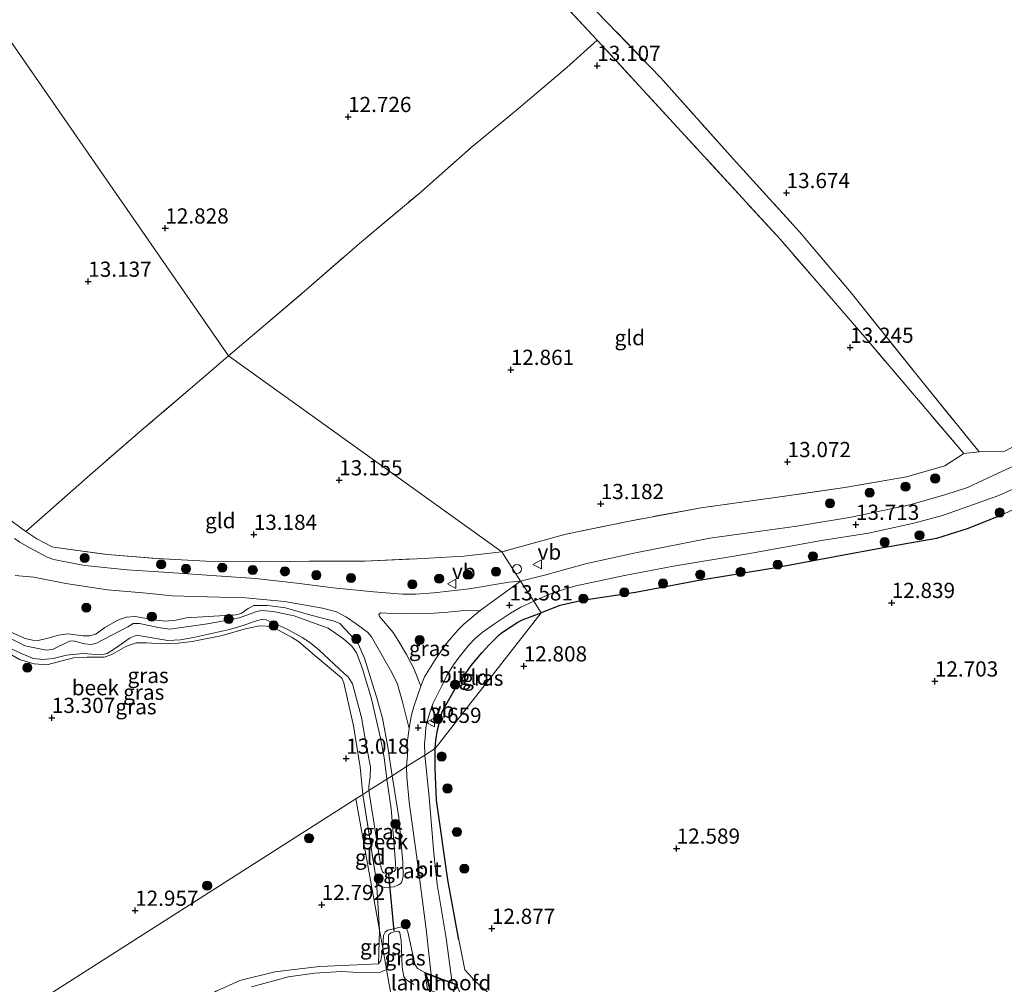
# Model space of a CAD drawing. Units: metres. Extents: x 199990 to 207367, y 393748 to 400003.
# Drawn here: x 200273 to 200435, y 396545 to 396703 of the extents above; entities that cross this region are included whole.
import ezdxf
from ezdxf.enums import TextEntityAlignment as Align

# ---------------------------------------------------------------- set-up
doc = ezdxf.new("R2010")
doc.units = ezdxf.units.M
doc.linetypes.add('IE-TERREINAFSCHEIDING', pattern=[10, 8, -2])
doc.layers.get('0').update_dxf_attribs({"lineweight": 25})
for name, color, linetype, lineweight in [('B-ME-GR-BOMENSTRUIKEN-GV-B6', 93, 'Continuous', 18), ('B-ME-GR-BOOM-S-B1', 93, 'Continuous', 18), ('B-ME-GW-KRUINLIJN-L-B1', 93, 'Continuous', 18), ('B-ME-IE-GRASLAND-GV-B6', 93, 'Continuous', 18), ('B-ME-IE-GRONDWERKLIJN-GROND_INGERICHT-GV-B6', 253, 'Continuous', 18), ('B-ME-IE-HULPGEOMETRIE-L-B1', 53, 'Continuous', 18), ('B-ME-IE-INRICHTINGSELEMENT-S-B1', 253, 'Continuous', 18), ('B-ME-IE-TERREINAFSCHEIDING-DOORGANG-L-B1', 8, 'IE-TERREINAFSCHEIDING-KUNSTMATIG-OPEN', 18), ('B-ME-IE-TERREINAFSCHEIDING-RASTERHEKWERK-L-B1', 8, 'IE-TERREINAFSCHEIDING', 18), ('B-ME-IE-TERREINAFSCHEIDING-RASTERHEKWERK-L-B2', 8, 'IE-TERREINAFSCHEIDING', 18), ('B-ME-KW-BRUG-GV-B7', 173, 'Continuous', 18), ('B-ME-KW-LANDHOOFD-GV-B6', 173, 'Continuous', 18), ('B-ME-OG-WATER-GV-B6', 153, 'Continuous', 18), ('B-ME-VH-VERH_SOORT-BITUMEN-GV-B6', 8, 'IE-TERREINAFSCHEIDING-NATUURLIJK-HOUTWAL', 18), ('B-ME-VH-VERH_SOORT-BITUMEN-GV-B7', 8, 'Continuous', 18), ('B-ME-VH-VERH_SOORT-HALF_VERHARDING-GV-B6', 8, 'IE-TERREINAFSCHEIDING-NATUURLIJK-HOUTWAL', 18), ('B-ME-VW-MEUBILAIR_WEGMEUBILAIR-VERKEERSBORD-S-B1', 8, 'Continuous', 18)]:
    doc.layers.add(name, color=color, linetype=linetype, lineweight=lineweight)
for name, color, linetype in [('B-ME-GW-HOOGTEPUNT-S-B1', 10, 'Continuous'), ('B-ME-IE-TERREINAFSCHEIDING-HAAG-L-B1', 10, 'Continuous'), ('B-ME-KW-DUIKER-L-B1', 10, 'Continuous')]:
    doc.layers.add(name, color=color, linetype=linetype)
doc.styles.add('NLCS-ISO', font='NLCS-ISO.TTF')
doc.linetypes.add('IE-TERREINAFSCHEIDING-KUNSTMATIG-OPEN', pattern='A,7,-1.5,[67,NLCS.SHX,S=0.75,R=0,X=0,Y=0],-1.5', length=10)
doc.linetypes.add('IE-TERREINAFSCHEIDING-NATUURLIJK-HOUTWAL', pattern='A,7,-1.5,[67,NLCS.SHX,S=0.75,R=45,X=0,Y=0],-1.5,7,-1.5,[70,NLCS.SHX,S=0.75,R=0,X=0,Y=0],-1.5', length=20)

# ---------------------------------------------------------------- blocks, each defined once
blk = doc.blocks.new('hoogtepunt')
for p, q in [((-0.5, 0), (0.5, 0)), ((0, 0.5), (0, -0.5))]:
    blk.add_line(p, q)
blk = doc.blocks.new('dtb')
blk.add_circle((0, 0), 0.75)
blk = doc.blocks.new('boom')
h = blk.add_hatch(color=256)
edge = h.paths.add_edge_path()
edge.add_arc((0, 0), 0.75, 0, 360)
blk.add_circle((0, 0), 0.75)
blk = doc.blocks.new('verkeersbord')
for p, q in [((0, 0.75), (-0.75, -0.625)), ((0.75, -0.625), (0, 0.75)), ((-0.75, -0.625), (0.75, -0.625))]:
    blk.add_line(p, q)

msp = doc.modelspace()

# ---------------------------------------------------------------- linework, layer by layer
at = {"layer": 'B-ME-GR-BOMENSTRUIKEN-GV-B6'}
for points in [[(200430.727, 396632.183, 13.445), (200428.197, 396631.936, 13.292), (200411.987, 396650.987, 13.499), (200398.084, 396667.1, 13.579), (200381.758, 396684.89, 13.668), (200367.935, 396699.908, 13.458), (200359.879, 396708.587, 13.621)], [(200364.165, 396708.44, 14.028), (200378.385, 396693.688, 14.025), (200390.272, 396680.365, 13.85), (200401.211, 396668.402, 13.639), (200409.658, 396658.336, 13.611), (200421.325, 396643.794, 13.49), (200430.727, 396632.183, 13.445)]]:
    msp.add_polyline3d(points, dxfattribs=at)
at = {"layer": 'B-ME-GW-KRUINLIJN-L-B1'}
for points in [[(200334.265, 396578.954, 13.197), (200333.578, 396583.621, 13.182), (200332.66, 396588.4, 13.209), (200331.681, 396591.923, 13.279), (200331.045, 396593.983, 13.248), (200329.713, 396598.274, 13.226), (200328.662, 396600.639, 13.178), (200327.356, 396602.199, 13.174), (200325.647, 396603.965, 13.196), (200324.708, 396604.343, 13.27), (200320.878, 396605.327, 13.389), (200316.719, 396606.567, 13.459), (200313.756, 396606.967, 13.446), (200311.537, 396606.965, 13.376), (200310.611, 396606.452, 13.358), (200309.465, 396605.634, 13.279), (200308.563, 396605.402, 13.266), (200300.442, 396604.895, 13.147), (200298.723, 396604.54, 13.125), (200297.004, 396604.343, 13.09), (200295.553, 396604.537, 13.077), (200292.053, 396605.107, 13.086), (200290.541, 396604.996, 13.121), (200289.176, 396604.507, 13.13), (200287.043, 396603.347, 13.218), (200285.581, 396602.212, 13.235), (200284.544, 396601.943, 13.248), (200283.471, 396601.966, 13.218), (200280.996, 396602.269, 13.143), (200279.46, 396602.036, 13.152), (200277.692, 396601.596, 13.152), (200276.119, 396601.18, 13.147), (200275.18, 396601.24, 13.13), (200273.936, 396601.519, 13.125), (200270.875, 396602.858, 13.138)], [(200263.548, 396602.147, 13.225), (200264.922, 396602.221, 13.243), (200266.563, 396601.736, 13.243), (200269.007, 396600.365, 13.208), (200273.032, 396598.047, 13.094), (200275.451, 396597.344, 12.945), (200277.505, 396597.187, 12.936), (200279.838, 396597.797, 12.936), (200281.904, 396598.334, 12.954), (200284.14, 396598.457, 12.954), (200286.924, 396598.472, 12.914), (200288.175, 396598.886, 12.932), (200290.52, 396600.188, 13.019), (200292.221, 396600.798, 13.011), (200293.922, 396600.775, 13.011), (200296.426, 396600.655, 13.037), (200299.039, 396600.767, 13.006), (200301.397, 396601.024, 13.028), (200306.1, 396601.952, 12.989), (200310.183, 396603.098, 13.011), (200312.467, 396603.622, 13.033), (200313.622, 396603.55, 13.002), (200315.579, 396602.908, 12.949), (200317.745, 396601.757, 12.98)], [(200331.679, 396561.585, 13.133), (200332.206, 396560.876, 13.169), (200333.015, 396560.558, 13.197), (200334.591, 396560.712, 13.234), (200335.323, 396561.013, 13.247), (200335.796, 396561.365, 13.244), (200336.047, 396562.39, 13.24), (200336.005, 396564.748, 13.216), (200335.372, 396572.084, 13.213), (200334.265, 396578.954, 13.197)], [(200339.611, 396546.58, 13.555), (200338.634, 396547.159, 13.548), (200338.408, 396547.244, 13.55), (200337.989, 396547.976, 13.5), (200336.832, 396553.306, 13.472), (200336.553, 396553.928, 13.463), (200336.249, 396554.131, 13.477), (200335.798, 396554.1, 13.382), (200333.541, 396553.541, 13.045), (200333.113, 396553.222, 12.961), (200332.849, 396552.709, 12.905), (200332.704, 396550.575, 12.873)], [(200332.704, 396550.575, 12.873), (200332.564, 396549.574, 12.809), (200332.381, 396548.587, 12.826), (200332.006, 396548.048, 12.846), (200328.507, 396547.868, 12.789), (200322.308, 396547.569, 12.809), (200314.97, 396546.695, 12.887), (200309.207, 396545.27, 12.938), (200305.35, 396543.54, 12.962), (200300.868, 396540.662, 12.997), (200295.606, 396536.632, 12.966), (200290.18, 396531.708, 13.012), (200286.442, 396527.752, 12.973), (200283.988, 396524.78, 13.036), (200280.396, 396520.132, 13.11), (200278.731, 396517.804, 13.198), (200278.27, 396517.201, 13.213)]]:
    msp.add_polyline3d(points, dxfattribs=at)
at = {"layer": 'B-ME-IE-GRASLAND-GV-B6'}
for points in [[(200441.978, 396632.443, 13.824), (200433.945, 396628.762, 13.722), (200428.798, 396626.32, 13.738), (200425.266, 396625.187, 13.706), (200419.324, 396623.477, 13.713), (200409.673, 396621.473, 13.738), (200400.763, 396619.964, 13.719), (200386.485, 396618.009, 13.668), (200374.228, 396615.605, 13.69), (200366.229, 396613.823, 13.646), (200359.318, 396611.932, 13.624), (200355.369, 396610.961, 13.603), (200352.266, 396615.751, 13.311), (200362.796, 396618.658, 13.314), (200373.248, 396620.815, 13.245), (200385.01, 396623.024, 13.267), (200396.834, 396624.638, 13.28), (200408.657, 396626.365, 13.283), (200418.799, 396628.09, 13.258), (200425.102, 396629.906, 13.301), (200428.197, 396631.936, 13.292), (200430.727, 396632.183, 13.445), (200434.942, 396632.295, 13.474)], [(200445.897, 396627.33, 13.494), (200434.471, 396621.857, 13.388), (200428.885, 396619.585, 13.407), (200423.728, 396617.944, 13.352), (200415.298, 396616.495, 13.289), (200406.982, 396614.931, 13.33), (200397.331, 396613.126, 13.257), (200384.398, 396611.01, 13.372), (200374.234, 396609.055, 13.356), (200365.512, 396607.755, 13.34), (200361.805, 396606.929, 13.343), (200358.745, 396605.752, 13.362), (200357.525, 396607.636, 13.53), (200360.678, 396609.033, 13.604), (200364.439, 396610.167, 13.617), (200372.421, 396611.861, 13.684), (200380.465, 396613.404, 13.709), (200392.695, 396615.446, 13.668), (200404.837, 396617.62, 13.731), (200412.519, 396618.845, 13.677), (200419.98, 396620.459, 13.674), (200424.686, 396621.726, 13.716), (200433.974, 396625.019, 13.738), (200440.719, 396628.107, 13.741)], [(200270.599, 396621.605, 13.524), (200274.049, 396619.107, 13.394), (200275.86, 396617.887, 13.515), (200278.4, 396616.596, 13.563), (200279.004, 396616.475, 13.567), (200287.479, 396615.322, 13.546), (200295.638, 396614.64, 13.554), (200304.632, 396614.2, 13.45), (200314.012, 396614.124, 13.533), (200320.66, 396614.214, 13.502), (200329.713, 396614.234, 13.528), (200338.368, 396614.616, 13.34), (200346.055, 396615.033, 13.293), (200352.266, 396615.751, 13.311), (200355.369, 396610.961, 13.603), (200353.44, 396610.767, 13.586), (200346.91, 396609.687, 13.49), (200341.124, 396608.998, 13.424), (200338.096, 396608.776, 13.393), (200336.009, 396608.811, 13.384), (200331.199, 396609.197, 13.424), (200324.569, 396609.851, 13.481), (200318.599, 396610.627, 13.525), (200311.798, 396611.378, 13.485), (200305.413, 396611.825, 13.424), (200297.55, 396612.343, 13.437), (200290.726, 396612.813, 13.481), (200283.754, 396613.503, 13.534), (200282.533, 396613.746, 13.516), (200278.687, 396614.512, 13.529), (200277.588, 396614.889, 13.529), (200274.486, 396616.523, 13.507), (200273.093, 396617.339, 13.475), (200272.202, 396617.961, 13.459)], [(200272.331, 396611.879, 13.415), (200275.371, 396611.617, 13.428), (200280.624, 396610.54, 13.406), (200287.511, 396609.512, 13.424), (200293.292, 396609.048, 13.398), (200298.184, 396608.512, 13.38), (200303.868, 396608.348, 13.372), (200310.178, 396608.185, 13.393), (200316.56, 396607.602, 13.428), (200322.81, 396606.514, 13.45), (200325.094, 396605.903, 13.385), (200326.765, 396605.039, 13.359), (200328.328, 396603.947, 13.35), (200330.204, 396602.542, 13.354), (200330.866, 396601.786, 13.363), (200334.224, 396595.9, 13.363), (200335.127, 396594.002, 13.398)], [(200358.745, 396605.752, 13.362), (200355.8, 396604.639, 13.375), (200354.928, 396604.213, 13.377), (200352.395, 396602.574, 13.372), (200351.862, 396602.113, 13.368), (200350.177, 396600.462, 13.342), (200349.002, 396599.152, 13.333), (200347.234, 396597.077, 13.329), (200344.666, 396593.364, 13.342), (200342.838, 396590.197, 13.403), (200342.499, 396589.445, 13.412), (200341.725, 396586.51, 13.433), (200341.436, 396584.739, 13.433), (200341.309, 396583.447, 13.439), (200339.604, 396582.359, 13.561), (200339.584, 396584.243, 13.595), (200339.677, 396585.169, 13.595), (200339.793, 396586.82, 13.591), (200339.968, 396587.699, 13.57), (200340.517, 396589.538, 13.544), (200340.949, 396590.792, 13.553), (200342.422, 396593.757, 13.532), (200343.241, 396595.421, 13.515), (200344.352, 396597.179, 13.506), (200345.276, 396598.456, 13.519), (200346.809, 396600.343, 13.519), (200347.932, 396601.551, 13.519), (200349.033, 396602.489, 13.506), (200351.058, 396603.943, 13.511), (200353.715, 396605.667, 13.519), (200355.401, 396606.64, 13.511), (200357.525, 396607.636, 13.53), (200358.745, 396605.752, 13.362)], [(200334.265, 396578.954, 13.197), (200333.392, 396578.396, 12.377), (200332.947, 396581.932, 12.377), (200332.35, 396585.11, 12.377), (200330.864, 396591.588, 12.377), (200329.331, 396596.719, 12.377), (200328.395, 396599.144, 12.369), (200327.641, 396600.272, 12.369), (200326.269, 396601.46, 12.369), (200323.72, 396603.229, 12.369), (200321.014, 396604.21, 12.364), (200318.186, 396605.214, 12.364), (200314.703, 396605.939, 12.364), (200312.81, 396606.095, 12.364), (200311.791, 396605.888, 12.364), (200310.833, 396605.511, 12.364), (200309.135, 396604.903, 12.364), (200308.08, 396604.672, 12.364), (200303.931, 396603.952, 12.36), (200297.756, 396603.037, 12.36), (200295.791, 396603.303, 12.36), (200292.745, 396604.004, 12.36), (200291.701, 396603.991, 12.36), (200290.804, 396603.444, 12.36), (200285.553, 396600.673, 12.36), (200284.667, 396600.503, 12.36), (200283.782, 396600.647, 12.36), (200281.829, 396601.131, 12.36), (200281.246, 396601.059, 12.36), (200278.456, 396599.721, 12.36), (200277.485, 396599.599, 12.366), (200274.452, 396600.203, 12.38), (200273.966, 396600.299, 12.38), (200269.803, 396602.358, 12.38)], [(200335.127, 396594.002, 13.398), (200336.009, 396590.876, 13.486), (200337.06, 396586.735, 13.555), (200336.744, 396584.357, 13.529), (200336.77, 396582.415, 13.515), (200336.624, 396580.458, 13.581), (200334.265, 396578.954, 13.197), (200333.578, 396583.621, 13.182), (200332.66, 396588.4, 13.209), (200331.681, 396591.923, 13.279), (200331.045, 396593.983, 13.248), (200329.713, 396598.274, 13.226), (200328.662, 396600.639, 13.178), (200327.356, 396602.199, 13.174), (200325.647, 396603.965, 13.196), (200324.708, 396604.343, 13.27), (200320.878, 396605.327, 13.389), (200316.719, 396606.567, 13.459), (200313.756, 396606.967, 13.446), (200311.537, 396606.965, 13.376), (200310.611, 396606.452, 13.358), (200309.465, 396605.634, 13.279), (200308.563, 396605.402, 13.266), (200300.442, 396604.895, 13.147), (200298.723, 396604.54, 13.125), (200297.004, 396604.343, 13.09), (200295.553, 396604.537, 13.077), (200292.053, 396605.107, 13.086), (200290.541, 396604.996, 13.121), (200289.176, 396604.507, 13.13), (200287.043, 396603.347, 13.218), (200285.581, 396602.212, 13.235), (200284.544, 396601.943, 13.248), (200283.471, 396601.966, 13.218), (200280.996, 396602.269, 13.143), (200279.46, 396602.036, 13.152), (200277.692, 396601.596, 13.152), (200276.119, 396601.18, 13.147), (200275.18, 396601.24, 13.13), (200273.936, 396601.519, 13.125), (200270.875, 396602.858, 13.138)], [(200270.875, 396602.858, 13.138), (200273.936, 396601.519, 13.125), (200275.18, 396601.24, 13.13), (200276.119, 396601.18, 13.147), (200277.692, 396601.596, 13.152), (200279.46, 396602.036, 13.152), (200280.996, 396602.269, 13.143), (200283.471, 396601.966, 13.218), (200284.544, 396601.943, 13.248), (200285.581, 396602.212, 13.235), (200287.043, 396603.347, 13.218), (200289.176, 396604.507, 13.13), (200290.541, 396604.996, 13.121), (200292.053, 396605.107, 13.086), (200295.553, 396604.537, 13.077), (200297.004, 396604.343, 13.09), (200298.723, 396604.54, 13.125), (200300.442, 396604.895, 13.147), (200308.563, 396605.402, 13.266), (200309.465, 396605.634, 13.279), (200310.611, 396606.452, 13.358), (200311.537, 396606.965, 13.376), (200313.756, 396606.967, 13.446), (200316.719, 396606.567, 13.459), (200320.878, 396605.327, 13.389), (200324.708, 396604.343, 13.27), (200325.647, 396603.965, 13.196), (200327.356, 396602.199, 13.174), (200328.662, 396600.639, 13.178), (200329.713, 396598.274, 13.226), (200331.045, 396593.983, 13.248), (200331.681, 396591.923, 13.279), (200332.66, 396588.4, 13.209), (200333.578, 396583.621, 13.182), (200334.265, 396578.954, 13.197)], [(200338.956, 396593.67, 13.527), (200337.829, 396596.561, 13.467), (200336.643, 396598.891, 13.357), (200335.262, 396601.196, 13.357), (200334.407, 396602.477, 13.375), (200332.171, 396605.111, 13.427), (200332.049, 396605.453, 13.436), (200332.329, 396605.746, 13.445), (200333.367, 396605.698, 13.441), (200336.735, 396605.567, 13.375), (200341.165, 396605.668, 13.405), (200343.423, 396605.853, 13.432), (200345.62, 396606.05, 13.423), (200348.747, 396606.094, 13.568), (200346.062, 396603.877, 13.445), (200345.085, 396602.96, 13.432), (200343.303, 396600.869, 13.423), (200341.485, 396598.277, 13.458), (200339.569, 396595.197, 13.502), (200338.956, 396593.67, 13.527)], [(200269.938, 396600.66, 12.377), (200273.082, 396599.182, 12.377), (200275.291, 396598.238, 12.377), (200276.929, 396598.069, 12.377), (200278.567, 396598.216, 12.377), (200280.726, 396598.764, 12.377), (200283.467, 396599.07, 12.377), (200284.923, 396598.938, 12.377), (200286.707, 396598.866, 12.377), (200287.411, 396599.073, 12.377), (200288.805, 396599.899, 12.377), (200291.23, 396601.624, 12.377), (200292.322, 396602.038, 12.377), (200293.814, 396601.772, 12.377), (200297.418, 396601.181, 12.377), (200299.493, 396601.304, 12.377), (200301.616, 396601.67, 12.377), (200307.523, 396602.985, 12.377), (200309.403, 396603.557, 12.377), (200312.108, 396604.469, 12.377), (200312.945, 396604.712, 12.377), (200313.552, 396604.592, 12.377), (200316.999, 396603.054, 12.377), (200319.499, 396601.673, 12.377), (200320.677, 396600.934, 12.377), (200322.219, 396599.649, 12.377), (200326.396, 396595.758, 12.377), (200327.039, 396595.188, 12.377), (200327.756, 396594.036, 12.377), (200329.241, 396588.505, 12.377), (200330.058, 396583.737, 12.377), (200330.716, 396580.389, 12.377), (200330.669, 396578.727, 12.377), (200330.452, 396577.162, 12.377), (200330.445, 396576.516, 12.377)], [(200330.445, 396576.516, 12.377), (200329.445, 396575.878, 12.964), (200329.002, 396580.381, 13.028), (200327.89, 396587.174, 13.068), (200326.328, 396594.246, 13.081), (200325.975, 396595.012, 13.068), (200321.888, 396598.448, 13.015), (200318.88, 396600.994, 12.993), (200317.745, 396601.757, 12.98), (200315.579, 396602.908, 12.949), (200313.622, 396603.55, 13.002), (200312.467, 396603.622, 13.033), (200310.183, 396603.098, 13.011), (200306.1, 396601.952, 12.989), (200301.397, 396601.024, 13.028), (200299.039, 396600.767, 13.006), (200296.426, 396600.655, 13.037), (200293.922, 396600.775, 13.011), (200292.221, 396600.798, 13.011), (200290.52, 396600.188, 13.019), (200288.175, 396598.886, 12.932), (200286.924, 396598.472, 12.914), (200284.14, 396598.457, 12.954), (200281.904, 396598.334, 12.954), (200279.838, 396597.797, 12.936), (200277.505, 396597.187, 12.936), (200275.451, 396597.344, 12.945), (200273.032, 396598.047, 13.094)], [(200344.823, 396544.65, 13.591), (200344.683, 396544.711, 13.59), (200344.131, 396544.915, 13.671), (200343.122, 396552.227, 13.611), (200341.638, 396561.117, 13.683), (200341.107, 396566.169, 13.658), (200340.346, 396575.43, 13.599), (200339.604, 396582.359, 13.561), (200341.309, 396583.447, 13.439), (200341.325, 396580.083, 13.584), (200341.529, 396574.95, 13.577), (200343.411, 396561.856, 13.599), (200345.243, 396551.979, 13.593)], [(200340.67, 396546.199, 13.642), (200339.805, 396546.519, 13.558), (200339.611, 396546.58, 13.555), (200338.634, 396547.159, 13.548), (200338.408, 396547.244, 13.55), (200337.989, 396547.976, 13.5), (200336.832, 396553.306, 13.472), (200336.553, 396553.928, 13.463), (200336.249, 396554.131, 13.477), (200335.798, 396554.1, 13.382), (200333.541, 396553.541, 13.045), (200333.113, 396553.222, 12.961), (200332.849, 396552.709, 12.905), (200332.704, 396550.575, 12.873), (200332.165, 396553.569, 13.002), (200331.679, 396561.585, 13.133), (200332.206, 396560.876, 13.169), (200333.015, 396560.558, 13.197), (200334.591, 396560.712, 13.234), (200335.323, 396561.013, 13.247), (200335.796, 396561.365, 13.244), (200336.047, 396562.39, 13.24), (200336.005, 396564.748, 13.216), (200335.372, 396572.084, 13.213), (200334.265, 396578.954, 13.197), (200336.624, 396580.458, 13.581), (200336.666, 396578.757, 13.574), (200337.075, 396574.631, 13.571), (200338.25, 396565.87, 13.608), (200339.844, 396553.734, 13.608), (200340.67, 396546.199, 13.642)], [(200331.679, 396561.585, 13.133), (200329.445, 396575.878, 12.964), (200330.445, 396576.516, 12.377), (200331.805, 396567.892, 12.377), (200332.428, 396563.733, 12.377), (200332.65, 396563.165, 12.377), (200332.959, 396562.935, 12.377), (200333.656, 396562.963, 12.377), (200334.597, 396563.185, 12.377), (200334.849, 396563.602, 12.377), (200334.828, 396564.615, 12.377), (200334.121, 396573.573, 12.377), (200333.392, 396578.396, 12.377), (200334.265, 396578.954, 13.197), (200335.372, 396572.084, 13.213), (200336.005, 396564.748, 13.216), (200336.047, 396562.39, 13.24), (200335.796, 396561.365, 13.244), (200335.323, 396561.013, 13.247), (200334.591, 396560.712, 13.234), (200333.015, 396560.558, 13.197), (200332.206, 396560.876, 13.169), (200331.679, 396561.585, 13.133)], [(200337.798, 396544.632, 12.197), (200337.014, 396545.095, 12.197), (200336.41, 396545.543, 12.197), (200336.198, 396545.911, 12.197), (200335.901, 396547.481, 12.197), (200335.746, 396551.898, 12.197), (200335.519, 396553.107, 12.197), (200335.362, 396553.342, 12.197), (200335.072, 396553.421, 12.197), (200334.578, 396553.296, 12.197), (200333.966, 396553.092, 12.197), (200333.73, 396552.833, 12.197), (200333.636, 396552.566, 12.197), (200333.675, 396551.539, 12.197), (200333.673, 396547.867, 12.197), (200333.334, 396547.069, 12.197), (200332.704, 396550.575, 12.873), (200332.849, 396552.709, 12.905), (200333.113, 396553.222, 12.961), (200333.541, 396553.541, 13.045), (200335.798, 396554.1, 13.382), (200336.249, 396554.131, 13.477), (200336.553, 396553.928, 13.463), (200336.832, 396553.306, 13.472), (200337.989, 396547.976, 13.5), (200338.408, 396547.244, 13.55), (200338.634, 396547.159, 13.548), (200339.611, 396546.58, 13.555)], [(200332.704, 396550.575, 12.873), (200332.564, 396549.574, 12.809), (200332.381, 396548.587, 12.826), (200332.006, 396548.048, 12.846), (200332.165, 396553.569, 13.002), (200332.704, 396550.575, 12.873)], [(200305.35, 396543.54, 12.962), (200309.207, 396545.27, 12.938), (200314.97, 396546.695, 12.887), (200322.308, 396547.569, 12.809), (200328.507, 396547.868, 12.789), (200332.006, 396548.048, 12.846), (200332.381, 396548.587, 12.826), (200332.564, 396549.574, 12.809), (200332.704, 396550.575, 12.873), (200333.334, 396547.069, 12.197)], [(200345.243, 396551.979, 13.593), (200346.207, 396547.053, 13.574), (200348.105, 396544.93, 13.41), (200351.172, 396542.29, 13.316)], [(200333.334, 396547.069, 12.197), (200332.319, 396546.676, 12.197), (200330.775, 396546.575, 12.197), (200329.719, 396546.542, 12.197), (200325.955, 396546.748, 12.197), (200321.517, 396546.483, 12.197), (200317.223, 396545.894, 12.197), (200311.14, 396544.26, 12.197)], [(200339.611, 396546.58, 13.555), (200339.672, 396546.202, 13.463), (200340.061, 396543.874, 12.09)]]:
    msp.add_polyline3d(points, dxfattribs=at)
at = {"layer": 'B-ME-IE-GRONDWERKLIJN-GROND_INGERICHT-GV-B6'}
for points in [[(200367.935, 396699.908, 13.458), (200362.973, 396695.406, 13.13), (200354.709, 396688.392, 12.917), (200347.257, 396682.227, 12.821), (200338.957, 396674.922, 12.84), (200329.28, 396666.812, 12.904), (200320.213, 396658.878, 13.025), (200313.141, 396652.89, 13.076), (200307.376, 396647.987, 13.073), (200201.829, 396800.433, 12.644)], [(200201.829, 396800.433, 12.644), (200307.376, 396647.987, 13.073)], [(200359.879, 396708.587, 13.621), (200367.935, 396699.908, 13.458)], [(200573.368, 396707.694, 15.431), (200563.981, 396702.429, 15.215), (200553.798, 396696.89, 15.087), (200542.294, 396690.681, 14.968), (200532.119, 396685.298, 14.831), (200518.975, 396678.053, 14.581), (200506.554, 396671.526, 14.421), (200493.738, 396664.579, 14.265), (200480.508, 396657.126, 14.146), (200469.817, 396651.279, 14.005), (200458.079, 396644.912, 13.852), (200445.834, 396638.126, 13.718), (200434.942, 396632.295, 13.474), (200430.727, 396632.183, 13.445), (200421.325, 396643.794, 13.49), (200409.658, 396658.336, 13.611), (200401.211, 396668.402, 13.639), (200390.272, 396680.365, 13.85), (200378.385, 396693.688, 14.025), (200364.165, 396708.44, 14.028)], [(200307.376, 396647.987, 13.073), (200302.577, 396643.88, 13.093), (200293.398, 396636.018, 13.106), (200284.618, 396628.422, 13.259), (200278.124, 396622.668, 13.372), (200274.049, 396619.107, 13.394), (200270.599, 396621.605, 13.524), (200262.796, 396628.972, 13.428), (200253.891, 396636.968, 13.52), (200246.257, 396643.454, 13.576), (200238.581, 396649.697, 13.656), (200231.235, 396658.1, 13.554), (200223.154, 396665.334, 13.524), (200214.288, 396672.567, 13.472), (200206.619, 396678.713, 13.506), (200199.095, 396684.956, 13.467), (200191.286, 396691.104, 13.479), (200196.816, 396697.334, 13.222), (200201.38, 396702.239, 13.051), (200205.349, 396706.799, 12.746)], [(200428.197, 396631.936, 13.292), (200425.102, 396629.906, 13.301), (200418.799, 396628.09, 13.258), (200408.657, 396626.365, 13.283), (200396.834, 396624.638, 13.28), (200385.01, 396623.024, 13.267), (200373.248, 396620.815, 13.245), (200362.796, 396618.658, 13.314), (200352.266, 396615.751, 13.311), (200307.376, 396647.987, 13.073), (200313.141, 396652.89, 13.076), (200320.213, 396658.878, 13.025), (200329.28, 396666.812, 12.904), (200338.957, 396674.922, 12.84), (200347.257, 396682.227, 12.821), (200354.709, 396688.392, 12.917), (200362.973, 396695.406, 13.13), (200367.935, 396699.908, 13.458), (200381.758, 396684.89, 13.668), (200398.084, 396667.1, 13.579), (200411.987, 396650.987, 13.499), (200428.197, 396631.936, 13.292)], [(200352.266, 396615.751, 13.311), (200346.055, 396615.033, 13.293), (200338.368, 396614.616, 13.34), (200329.713, 396614.234, 13.528), (200320.66, 396614.214, 13.502), (200314.012, 396614.124, 13.533), (200304.632, 396614.2, 13.45), (200295.638, 396614.64, 13.554), (200287.479, 396615.322, 13.546), (200279.004, 396616.475, 13.567), (200278.4, 396616.596, 13.563), (200275.86, 396617.887, 13.515), (200274.049, 396619.107, 13.394), (200278.124, 396622.668, 13.372), (200284.618, 396628.422, 13.259), (200293.398, 396636.018, 13.106), (200302.577, 396643.88, 13.093), (200307.376, 396647.987, 13.073), (200352.266, 396615.751, 13.311)], [(200351.172, 396542.29, 13.316), (200348.105, 396544.93, 13.41), (200346.207, 396547.053, 13.574), (200345.243, 396551.979, 13.593), (200343.411, 396561.856, 13.599), (200341.529, 396574.95, 13.577), (200341.325, 396580.083, 13.584), (200341.309, 396583.447, 13.439), (200358.745, 396605.752, 13.362), (200361.805, 396606.929, 13.343), (200365.512, 396607.755, 13.34), (200374.234, 396609.055, 13.356), (200384.398, 396611.01, 13.372), (200397.331, 396613.126, 13.257), (200406.982, 396614.931, 13.33), (200415.298, 396616.495, 13.289), (200423.728, 396617.944, 13.352), (200428.885, 396619.585, 13.407), (200434.471, 396621.857, 13.388), (200445.897, 396627.33, 13.494)], [(200341.309, 396583.447, 13.439), (200341.436, 396584.739, 13.433), (200341.725, 396586.51, 13.433), (200342.499, 396589.445, 13.412), (200342.838, 396590.197, 13.403), (200344.666, 396593.364, 13.342), (200347.234, 396597.077, 13.329), (200349.002, 396599.152, 13.333), (200350.177, 396600.462, 13.342), (200351.862, 396602.113, 13.368), (200352.395, 396602.574, 13.372), (200354.928, 396604.213, 13.377), (200355.8, 396604.639, 13.375), (200358.745, 396605.752, 13.362), (200341.309, 396583.447, 13.439)], [(200273.032, 396598.047, 13.094), (200275.451, 396597.344, 12.945), (200277.505, 396597.187, 12.936), (200279.838, 396597.797, 12.936), (200281.904, 396598.334, 12.954), (200284.14, 396598.457, 12.954), (200286.924, 396598.472, 12.914), (200288.175, 396598.886, 12.932), (200290.52, 396600.188, 13.019), (200292.221, 396600.798, 13.011), (200293.922, 396600.775, 13.011), (200296.426, 396600.655, 13.037), (200299.039, 396600.767, 13.006), (200301.397, 396601.024, 13.028), (200306.1, 396601.952, 12.989), (200310.183, 396603.098, 13.011), (200312.467, 396603.622, 13.033), (200313.622, 396603.55, 13.002), (200315.579, 396602.908, 12.949), (200317.745, 396601.757, 12.98)], [(200317.745, 396601.757, 12.98), (200318.88, 396600.994, 12.993), (200321.888, 396598.448, 13.015), (200325.975, 396595.012, 13.068), (200326.328, 396594.246, 13.081), (200327.89, 396587.174, 13.068), (200329.002, 396580.381, 13.028), (200329.445, 396575.878, 12.964), (200328.284, 396575.155, 13.006), (200201.302, 396494.124, 13.926)], [(200201.302, 396494.124, 13.926), (200328.284, 396575.155, 13.006), (200332.165, 396553.569, 13.002)], [(200331.679, 396561.585, 13.133), (200332.165, 396553.569, 13.002), (200328.284, 396575.155, 13.006), (200329.445, 396575.878, 12.964), (200331.679, 396561.585, 13.133)], [(200332.165, 396553.569, 13.002), (200332.006, 396548.048, 12.846), (200328.507, 396547.868, 12.789), (200322.308, 396547.569, 12.809), (200314.97, 396546.695, 12.887), (200309.207, 396545.27, 12.938), (200305.35, 396543.54, 12.962)]]:
    msp.add_polyline3d(points, dxfattribs=at)
at = {"layer": 'B-ME-IE-HULPGEOMETRIE-L-B1'}
for points in [[(200358.745, 396605.752, 13.362), (200357.525, 396607.636, 13.53), (200355.369, 396610.961, 13.603), (200352.266, 396615.751, 13.311), (200307.376, 396647.987, 13.073), (200201.829, 396800.433, 12.644), (200147.105, 396879.379, 12.552)], [(200330.445, 396576.516, 12.377), (200333.392, 396578.396, 12.377), (200334.265, 396578.954, 13.197), (200336.624, 396580.458, 13.581), (200339.604, 396582.359, 13.561), (200341.309, 396583.447, 13.439), (200358.745, 396605.752, 13.362)], [(200330.445, 396576.516, 12.377), (200329.445, 396575.878, 12.964), (200328.284, 396575.155, 13.006)], [(200185.157, 396483.823, 13.689), (200187.029, 396485.018, 13.212), (200196.665, 396491.165, 13.212), (200201.302, 396494.124, 13.926), (200328.284, 396575.155, 13.006)], [(200353.811, 396433.174, 16.706), (200346.809, 396472.122, 16.106), (200346.276, 396475.087, 16.02), (200345.22, 396480.958, 14.032), (200344.682, 396483.951, 13.966), (200343.625, 396489.79, 14.8), (200343.326, 396491.493, 14.999), (200342.552, 396505.599, 14.725), (200341.704, 396508.102, 14.656), (200338.798, 396516.674, 14.19), (200338.673, 396517.371, 13.855), (200338.536, 396518.135, 13.755), (200338.21, 396519.948, 13.657), (200334.909, 396538.302, 13.65), (200334.323, 396541.564, 12.197), (200333.334, 396547.069, 12.197), (200332.704, 396550.575, 12.873), (200332.165, 396553.569, 13.002), (200328.284, 396575.155, 13.006)]]:
    msp.add_polyline3d(points, dxfattribs=at)
at = {"layer": 'B-ME-IE-TERREINAFSCHEIDING-DOORGANG-L-B1'}
for p, q in [((200434.942, 396632.295, 13.474), (200430.727, 396632.183, 13.445)), ((200345.243, 396551.979, 13.593), (200346.207, 396547.053, 13.574))]:
    msp.add_line(p, q, dxfattribs=at)
at = {"layer": 'B-ME-IE-TERREINAFSCHEIDING-HAAG-L-B1'}
for points in [[(200434.471, 396621.857, 13.388), (200428.885, 396619.585, 13.407), (200423.728, 396617.944, 13.352), (200415.298, 396616.495, 13.289), (200406.982, 396614.931, 13.33), (200397.331, 396613.126, 13.257), (200384.398, 396611.01, 13.372), (200374.234, 396609.055, 13.356), (200365.512, 396607.755, 13.34), (200361.805, 396606.929, 13.343), (200358.745, 396605.752, 13.362)], [(200341.309, 396583.447, 13.439), (200341.436, 396584.739, 13.433), (200341.725, 396586.51, 13.433), (200342.499, 396589.445, 13.412), (200342.838, 396590.197, 13.403), (200344.666, 396593.364, 13.342), (200347.234, 396597.077, 13.329), (200349.002, 396599.152, 13.333), (200350.177, 396600.462, 13.342), (200351.862, 396602.113, 13.368), (200352.395, 396602.574, 13.372), (200354.928, 396604.213, 13.377), (200355.8, 396604.639, 13.375), (200358.745, 396605.752, 13.362)], [(200345.243, 396551.979, 13.593), (200343.411, 396561.856, 13.599), (200341.529, 396574.95, 13.577), (200341.325, 396580.083, 13.584), (200341.309, 396583.447, 13.439)]]:
    msp.add_polyline3d(points, dxfattribs=at)
at = {"layer": 'B-ME-IE-TERREINAFSCHEIDING-RASTERHEKWERK-L-B1'}
for p, q in [((200329.445, 396575.878, 12.964), (200331.679, 396561.585, 13.133)), ((200332.165, 396553.569, 13.002), (200331.679, 396561.585, 13.133)), ((200332.006, 396548.048, 12.846), (200332.165, 396553.569, 13.002))]:
    msp.add_line(p, q, dxfattribs=at)
for points in [[(200364.165, 396708.44, 14.028), (200378.385, 396693.688, 14.025), (200390.272, 396680.365, 13.85), (200401.211, 396668.402, 13.639), (200409.658, 396658.336, 13.611), (200421.325, 396643.794, 13.49), (200430.727, 396632.183, 13.445), (200428.197, 396631.936, 13.292), (200411.987, 396650.987, 13.499), (200398.084, 396667.1, 13.579), (200381.758, 396684.89, 13.668), (200367.935, 396699.908, 13.458), (200359.879, 396708.587, 13.621)], [(200307.376, 396647.987, 13.073), (200313.141, 396652.89, 13.076), (200320.213, 396658.878, 13.025), (200329.28, 396666.812, 12.904), (200338.957, 396674.922, 12.84), (200347.257, 396682.227, 12.821), (200354.709, 396688.392, 12.917), (200362.973, 396695.406, 13.13), (200367.935, 396699.908, 13.458)], [(200307.376, 396647.987, 13.073), (200302.577, 396643.88, 13.093), (200293.398, 396636.018, 13.106), (200284.618, 396628.422, 13.259), (200278.124, 396622.668, 13.372), (200274.049, 396619.107, 13.394)], [(200428.197, 396631.936, 13.292), (200425.102, 396629.906, 13.301), (200418.799, 396628.09, 13.258), (200408.657, 396626.365, 13.283), (200396.834, 396624.638, 13.28), (200385.01, 396623.024, 13.267), (200373.248, 396620.815, 13.245), (200362.796, 396618.658, 13.314), (200352.266, 396615.751, 13.311)], [(200262.796, 396628.972, 13.428), (200270.599, 396621.605, 13.524), (200274.049, 396619.107, 13.394), (200275.86, 396617.887, 13.515), (200278.4, 396616.596, 13.563), (200279.004, 396616.475, 13.567), (200287.479, 396615.322, 13.546), (200295.638, 396614.64, 13.554), (200304.632, 396614.2, 13.45), (200314.012, 396614.124, 13.533), (200320.66, 396614.214, 13.502), (200329.713, 396614.234, 13.528), (200338.368, 396614.616, 13.34), (200346.055, 396615.033, 13.293), (200352.266, 396615.751, 13.311)], [(200317.745, 396601.757, 12.98), (200318.88, 396600.994, 12.993), (200321.888, 396598.448, 13.015), (200325.975, 396595.012, 13.068), (200326.328, 396594.246, 13.081), (200327.89, 396587.174, 13.068), (200329.002, 396580.381, 13.028), (200329.445, 396575.878, 12.964)], [(200376.293, 396501.702, 12.731), (200375.397, 396503.497, 12.743), (200369.726, 396512.574, 12.936), (200362.197, 396529.941, 12.983), (200358.931, 396534.678, 13.017), (200355.914, 396538.199, 13.03), (200351.172, 396542.29, 13.316), (200348.105, 396544.93, 13.41), (200346.207, 396547.053, 13.574)]]:
    msp.add_polyline3d(points, dxfattribs=at)
at = {"layer": 'B-ME-IE-TERREINAFSCHEIDING-RASTERHEKWERK-L-B2'}
msp.add_polyline3d([(200339.923, 396546.225, 13.609), (200340.534, 396544.087, 13.661), (200340.809, 396539.406, 13.727), (200340.469, 396537.184, 13.768)], dxfattribs=at)
at = {"layer": 'B-ME-KW-BRUG-GV-B7'}
msp.add_polyline3d([(200344.716, 396535.703, 13.617), (200340.326, 396537.09, 13.781), (200340.624, 396539.512, 13.723), (200340.356, 396544.016, 13.648), (200339.756, 396546.485, 13.556), (200344.672, 396544.661, 13.593), (200344.269, 396542.89, 13.645), (200344.256, 396538.126, 13.642), (200344.716, 396535.703, 13.617)], dxfattribs=at)
at = {"layer": 'B-ME-KW-DUIKER-L-B1'}
msp.add_line((200333.639, 396562.686, 12.492), (200334.549, 396553.435, 12.385), dxfattribs=at)
at = {"layer": 'B-ME-KW-LANDHOOFD-GV-B6'}
msp.add_polyline3d([(200339.805, 396546.519, 13.558), (200340.67, 396546.199, 13.642), (200344.131, 396544.915, 13.671), (200344.683, 396544.711, 13.59), (200344.823, 396544.65, 13.591), (200345.73, 396542.47, 12.896), (200346.176, 396541.441, 11.99), (200340.061, 396543.874, 12.09), (200339.672, 396546.202, 13.463), (200339.611, 396546.58, 13.555), (200339.805, 396546.519, 13.558)], dxfattribs=at)
at = {"layer": 'B-ME-OG-WATER-GV-B6'}
for points in [[(200269.803, 396602.358, 12.38), (200273.966, 396600.299, 12.38), (200274.452, 396600.203, 12.38), (200277.485, 396599.599, 12.366), (200278.456, 396599.721, 12.36), (200281.246, 396601.059, 12.36), (200281.829, 396601.131, 12.36), (200283.782, 396600.647, 12.36), (200284.667, 396600.503, 12.36), (200285.553, 396600.673, 12.36), (200290.804, 396603.444, 12.36), (200291.701, 396603.991, 12.36), (200292.745, 396604.004, 12.36), (200295.791, 396603.303, 12.36), (200297.756, 396603.037, 12.36), (200303.931, 396603.952, 12.36), (200308.08, 396604.672, 12.364), (200309.135, 396604.903, 12.364), (200310.833, 396605.511, 12.364), (200311.791, 396605.888, 12.364), (200312.81, 396606.095, 12.364), (200314.703, 396605.939, 12.364), (200318.186, 396605.214, 12.364), (200321.014, 396604.21, 12.364), (200323.72, 396603.229, 12.369), (200326.269, 396601.46, 12.369), (200327.641, 396600.272, 12.369), (200328.395, 396599.144, 12.369), (200329.331, 396596.719, 12.377), (200330.864, 396591.588, 12.377), (200332.35, 396585.11, 12.377), (200332.947, 396581.932, 12.377), (200333.392, 396578.396, 12.377)], [(200333.392, 396578.396, 12.377), (200330.445, 396576.516, 12.377), (200330.452, 396577.162, 12.377), (200330.669, 396578.727, 12.377), (200330.716, 396580.389, 12.377), (200330.058, 396583.737, 12.377), (200329.241, 396588.505, 12.377), (200327.756, 396594.036, 12.377), (200327.039, 396595.188, 12.377), (200326.396, 396595.758, 12.377), (200322.219, 396599.649, 12.377), (200320.677, 396600.934, 12.377), (200319.499, 396601.673, 12.377), (200316.999, 396603.054, 12.377), (200313.552, 396604.592, 12.377), (200312.945, 396604.712, 12.377), (200312.108, 396604.469, 12.377), (200309.403, 396603.557, 12.377), (200307.523, 396602.985, 12.377), (200301.616, 396601.67, 12.377), (200299.493, 396601.304, 12.377), (200297.418, 396601.181, 12.377), (200293.814, 396601.772, 12.377), (200292.322, 396602.038, 12.377), (200291.23, 396601.624, 12.377), (200288.805, 396599.899, 12.377), (200287.411, 396599.073, 12.377), (200286.707, 396598.866, 12.377), (200284.923, 396598.938, 12.377), (200283.467, 396599.07, 12.377), (200280.726, 396598.764, 12.377), (200278.567, 396598.216, 12.377), (200276.929, 396598.069, 12.377), (200275.291, 396598.238, 12.377), (200273.082, 396599.182, 12.377), (200269.938, 396600.66, 12.377)], [(200330.445, 396576.516, 12.377), (200333.392, 396578.396, 12.377), (200334.121, 396573.573, 12.377), (200334.828, 396564.615, 12.377), (200334.849, 396563.602, 12.377), (200334.597, 396563.185, 12.377), (200333.656, 396562.963, 12.377), (200332.959, 396562.935, 12.377), (200332.65, 396563.165, 12.377), (200332.428, 396563.733, 12.377), (200331.805, 396567.892, 12.377), (200330.445, 396576.516, 12.377)], [(200334.323, 396541.564, 12.197), (200333.334, 396547.069, 12.197), (200333.673, 396547.867, 12.197), (200333.675, 396551.539, 12.197), (200333.636, 396552.566, 12.197), (200333.73, 396552.833, 12.197), (200333.966, 396553.092, 12.197), (200334.578, 396553.296, 12.197), (200335.072, 396553.421, 12.197), (200335.362, 396553.342, 12.197), (200335.519, 396553.107, 12.197), (200335.746, 396551.898, 12.197), (200335.901, 396547.481, 12.197), (200336.198, 396545.911, 12.197), (200336.41, 396545.543, 12.197), (200337.014, 396545.095, 12.197), (200337.798, 396544.632, 12.197)], [(200311.14, 396544.26, 12.197), (200317.223, 396545.894, 12.197), (200321.517, 396546.483, 12.197), (200325.955, 396546.748, 12.197), (200329.719, 396546.542, 12.197), (200330.775, 396546.575, 12.197), (200332.319, 396546.676, 12.197), (200333.334, 396547.069, 12.197), (200334.323, 396541.564, 12.197)]]:
    msp.add_polyline3d(points, dxfattribs=at)
at = {"layer": 'B-ME-VH-VERH_SOORT-BITUMEN-GV-B6'}
for points in [[(200440.719, 396628.107, 13.741), (200433.974, 396625.019, 13.738), (200424.686, 396621.726, 13.716), (200419.98, 396620.459, 13.674), (200412.519, 396618.845, 13.677), (200404.837, 396617.62, 13.731), (200392.695, 396615.446, 13.668), (200380.465, 396613.404, 13.709), (200372.421, 396611.861, 13.684), (200364.439, 396610.167, 13.617), (200360.678, 396609.033, 13.604), (200357.525, 396607.636, 13.53), (200355.369, 396610.961, 13.603), (200359.318, 396611.932, 13.624), (200366.229, 396613.823, 13.646), (200374.228, 396615.605, 13.69), (200386.485, 396618.009, 13.668), (200400.763, 396619.964, 13.719), (200409.673, 396621.473, 13.738), (200419.324, 396623.477, 13.713), (200425.266, 396625.187, 13.706), (200428.798, 396626.32, 13.738), (200433.945, 396628.762, 13.722), (200441.978, 396632.443, 13.824)], [(200357.525, 396607.636, 13.53), (200355.401, 396606.64, 13.511), (200353.715, 396605.667, 13.519), (200351.058, 396603.943, 13.511), (200349.033, 396602.489, 13.506), (200347.932, 396601.551, 13.519), (200346.809, 396600.343, 13.519), (200345.276, 396598.456, 13.519), (200344.352, 396597.179, 13.506), (200343.241, 396595.421, 13.515), (200342.422, 396593.757, 13.532), (200340.949, 396590.792, 13.553), (200340.517, 396589.538, 13.544), (200339.968, 396587.699, 13.57), (200339.793, 396586.82, 13.591), (200339.677, 396585.169, 13.595), (200339.584, 396584.243, 13.595), (200339.604, 396582.359, 13.561), (200336.624, 396580.458, 13.581), (200336.77, 396582.415, 13.515), (200336.744, 396584.357, 13.529), (200337.06, 396586.735, 13.555), (200337.4, 396588.768, 13.573), (200337.802, 396590.308, 13.568), (200338.956, 396593.67, 13.527), (200339.569, 396595.197, 13.502), (200341.485, 396598.277, 13.458), (200343.303, 396600.869, 13.423), (200345.085, 396602.96, 13.432), (200346.062, 396603.877, 13.445), (200348.747, 396606.094, 13.568), (200355.369, 396610.961, 13.603), (200357.525, 396607.636, 13.53)], [(200344.131, 396544.915, 13.671), (200340.67, 396546.199, 13.642), (200339.844, 396553.734, 13.608), (200338.25, 396565.87, 13.608), (200337.075, 396574.631, 13.571), (200336.666, 396578.757, 13.574), (200336.624, 396580.458, 13.581), (200339.604, 396582.359, 13.561), (200340.346, 396575.43, 13.599), (200341.107, 396566.169, 13.658), (200341.638, 396561.117, 13.683), (200343.122, 396552.227, 13.611), (200344.131, 396544.915, 13.671)]]:
    msp.add_polyline3d(points, dxfattribs=at)
at = {"layer": 'B-ME-VH-VERH_SOORT-BITUMEN-GV-B7'}
msp.add_polyline3d([(200344.65, 396535.784, 13.623), (200340.383, 396537.125, 13.781), (200340.674, 396539.51, 13.725), (200340.406, 396544.023, 13.65), (200339.827, 396546.404, 13.556), (200344.613, 396544.631, 13.596), (200344.219, 396542.896, 13.65), (200344.206, 396538.121, 13.647), (200344.65, 396535.784, 13.623)], dxfattribs=at)
at = {"layer": 'B-ME-VH-VERH_SOORT-HALF_VERHARDING-GV-B6'}
msp.add_polyline3d([(200272.202, 396617.961, 13.459), (200273.093, 396617.339, 13.475), (200274.486, 396616.523, 13.507), (200277.588, 396614.889, 13.529), (200278.687, 396614.512, 13.529), (200282.533, 396613.746, 13.516), (200283.754, 396613.503, 13.534), (200290.726, 396612.813, 13.481), (200297.55, 396612.343, 13.437), (200305.413, 396611.825, 13.424), (200311.798, 396611.378, 13.485), (200318.599, 396610.627, 13.525), (200324.569, 396609.851, 13.481), (200331.199, 396609.197, 13.424), (200336.009, 396608.811, 13.384), (200338.096, 396608.776, 13.393), (200341.124, 396608.998, 13.424), (200346.91, 396609.687, 13.49), (200353.44, 396610.767, 13.586), (200355.369, 396610.961, 13.603), (200348.747, 396606.094, 13.568), (200345.62, 396606.05, 13.423), (200343.423, 396605.853, 13.432), (200341.165, 396605.668, 13.405), (200336.735, 396605.567, 13.375), (200333.367, 396605.698, 13.441), (200332.329, 396605.746, 13.445), (200332.049, 396605.453, 13.436), (200332.171, 396605.111, 13.427), (200334.407, 396602.477, 13.375), (200335.262, 396601.196, 13.357), (200336.643, 396598.891, 13.357), (200337.829, 396596.561, 13.467), (200338.956, 396593.67, 13.527), (200337.802, 396590.308, 13.568), (200337.4, 396588.768, 13.573), (200337.06, 396586.735, 13.555), (200336.009, 396590.876, 13.486), (200335.127, 396594.002, 13.398), (200334.224, 396595.9, 13.363), (200330.866, 396601.786, 13.363), (200330.204, 396602.542, 13.354), (200328.328, 396603.947, 13.35), (200326.765, 396605.039, 13.359), (200325.094, 396605.903, 13.385), (200322.81, 396606.514, 13.45), (200316.56, 396607.602, 13.428), (200310.178, 396608.185, 13.393), (200303.868, 396608.348, 13.372), (200298.184, 396608.512, 13.38), (200293.292, 396609.048, 13.398), (200287.511, 396609.512, 13.424), (200280.624, 396610.54, 13.406), (200275.371, 396611.617, 13.428), (200272.331, 396611.879, 13.415)], dxfattribs=at)

# ---------------------------------------------------------------- block references
at = {"layer": 'B-ME-GR-BOOM-S-B1', "rotation": 90}
for p in [(200423.491, 396627.818, 13.497), (200418.609, 396626.472, 13.49), (200412.719, 396625.486, 13.509), (200406.195, 396623.732, 13.535), (200434.084, 396622.222, 13.571), (200420.919, 396618.489, 13.451), (200415.185, 396617.356, 13.413), (200283.722, 396614.754, 13.519), (200403.394, 396615.039, 13.392), (200296.309, 396613.705, 13.48), (200300.379, 396612.989, 13.47), (200306.337, 396613.165, 13.431), (200397.597, 396613.652, 13.465), (200311.358, 396612.767, 13.457), (200316.633, 396612.54, 13.497), (200321.8, 396611.923, 13.51), (200327.503, 396611.453, 13.475), (200341.99, 396611.356, 13.382), (200346.68, 396612.005, 13.47), (200351.31, 396612.509, 13.444), (200384.882, 396612.028, 13.42), (200391.507, 396612.468, 13.455), (200337.592, 396610.426, 13.378), (200378.75, 396610.56, 13.443), (200365.692, 396608.066, 13.459), (200372.42, 396609.1, 13.449), (200284.016, 396606.6, 13.362), (200294.775, 396605.094, 13.124), (200307.415, 396604.738, 12.833), (200314.779, 396603.649, 12.882), (200328.371, 396601.455, 13.204), (200338.78, 396601.268, 13.299), (200274.31, 396596.717, 13.016), (200344.617, 396593.909, 13.359), (200341.811, 396588.302, 13.482), (200342.387, 396582.107, 13.234), (200343.349, 396576.852, 13.209), (200334.811, 396571.032, 12.753), (200344.896, 396569.711, 13.135), (200320.615, 396568.679, 12.828), (200346.107, 396563.689, 13.097), (200332.032, 396562.051, 13.054), (200303.86, 396560.869, 12.927), (200336.481, 396554.552, 13.456)]:
    msp.add_blockref('boom', p, dxfattribs=at)
at = {"layer": 'B-ME-GW-HOOGTEPUNT-S-B1', "rotation": 90}
for p in [(200367.963, 396695.689, 13.107), (200367.963, 396695.689, 13.107), (200327.015, 396687.286, 12.726), (200327.015, 396687.286, 12.726), (200399.073, 396674.777, 13.674), (200399.073, 396674.777, 13.674), (200296.99, 396668.959, 12.828), (200296.99, 396668.959, 12.828), (200284.328, 396660.198, 13.137), (200284.328, 396660.198, 13.137), (200409.529, 396649.34, 13.245), (200409.529, 396649.34, 13.245), (200353.749, 396645.706, 12.861), (200353.749, 396645.706, 12.861), (200399.239, 396630.549, 13.072), (200399.239, 396630.549, 13.072), (200325.561, 396627.55, 13.155), (200325.561, 396627.55, 13.155), (200368.53, 396623.646, 13.182), (200368.53, 396623.646, 13.182), (200410.471, 396620.235, 13.713), (200410.471, 396620.235, 13.713), (200311.515, 396618.594, 13.184), (200311.515, 396618.594, 13.184), (200353.559, 396606.99, 13.581), (200353.559, 396606.99, 13.581), (200416.346, 396607.39, 12.839), (200416.346, 396607.39, 12.839), (200355.881, 396596.957, 12.808), (200355.881, 396596.957, 12.808), (200423.436, 396594.477, 12.703), (200423.436, 396594.477, 12.703), (200278.344, 396588.487, 13.307), (200278.344, 396588.487, 13.307), (200338.544, 396586.854, 13.659), (200338.544, 396586.854, 13.659), (200326.702, 396581.782, 13.018), (200326.702, 396581.782, 13.018), (200381.011, 396566.993, 12.589), (200381.011, 396566.993, 12.589), (200292.026, 396556.782, 12.957), (200292.026, 396556.782, 12.957), (200322.68, 396557.73, 12.792), (200322.68, 396557.73, 12.792), (200350.644, 396553.818, 12.877), (200350.644, 396553.818, 12.877)]:
    msp.add_blockref('hoogtepunt', p, dxfattribs=at)
at = {"layer": 'B-ME-IE-INRICHTINGSELEMENT-S-B1', "rotation": 90}
msp.add_blockref('dtb', (200354.775, 396612.955, 13.641), dxfattribs=at)
at = {"layer": 'B-ME-VW-MEUBILAIR_WEGMEUBILAIR-VERKEERSBORD-S-B1', "rotation": 90}
for p in [(200358.154, 396613.7, 13.559), (200344.095, 396610.502, 13.457), (200340.585, 396587.722, 13.533)]:
    msp.add_blockref('verkeersbord', p, dxfattribs=at)

# ---------------------------------------------------------------- texts
at = {"layer": 'B-ME-GW-HOOGTEPUNT-S-B1', "ltscale": 0.2, "style": 'NLCS-ISO'}
for s, p in [('13.107', (200367.963, 396695.689, 13.107)), ('13.107', (200367.963, 396695.689, 13.107)), ('12.726', (200327.015, 396687.286, 12.726)), ('12.726', (200327.015, 396687.286, 12.726)), ('13.674', (200399.073, 396674.777, 13.674)), ('13.674', (200399.073, 396674.777, 13.674)), ('12.828', (200296.99, 396668.959, 12.828)), ('12.828', (200296.99, 396668.959, 12.828)), ('13.137', (200284.328, 396660.198, 13.137)), ('13.137', (200284.328, 396660.198, 13.137)), ('13.245', (200409.529, 396649.34, 13.245)), ('13.245', (200409.529, 396649.34, 13.245)), ('12.861', (200353.749, 396645.706, 12.861)), ('12.861', (200353.749, 396645.706, 12.861)), ('13.072', (200399.239, 396630.549, 13.072)), ('13.072', (200399.239, 396630.549, 13.072)), ('13.155', (200325.561, 396627.55, 13.155)), ('13.155', (200325.561, 396627.55, 13.155)), ('13.182', (200368.53, 396623.646, 13.182)), ('13.182', (200368.53, 396623.646, 13.182)), ('13.713', (200410.471, 396620.235, 13.713)), ('13.713', (200410.471, 396620.235, 13.713)), ('13.184', (200311.515, 396618.594, 13.184)), ('13.184', (200311.515, 396618.594, 13.184)), ('13.581', (200353.559, 396606.99, 13.581)), ('13.581', (200353.559, 396606.99, 13.581)), ('12.839', (200416.346, 396607.39, 12.839)), ('12.839', (200416.346, 396607.39, 12.839)), ('12.808', (200355.881, 396596.957, 12.808)), ('12.808', (200355.881, 396596.957, 12.808)), ('12.703', (200423.436, 396594.477, 12.703)), ('12.703', (200423.436, 396594.477, 12.703)), ('13.307', (200278.344, 396588.487, 13.307)), ('13.307', (200278.344, 396588.487, 13.307)), ('13.659', (200338.544, 396586.854, 13.659)), ('13.659', (200338.544, 396586.854, 13.659)), ('13.018', (200326.702, 396581.782, 13.018)), ('13.018', (200326.702, 396581.782, 13.018)), ('12.589', (200381.011, 396566.993, 12.589)), ('12.589', (200381.011, 396566.993, 12.589)), ('12.792', (200322.68, 396557.73, 12.792)), ('12.792', (200322.68, 396557.73, 12.792)), ('12.957', (200292.026, 396556.782, 12.957)), ('12.957', (200292.026, 396556.782, 12.957)), ('12.877', (200350.644, 396553.818, 12.877)), ('12.877', (200350.644, 396553.818, 12.877))]:
    msp.add_text(s, height=2.5, dxfattribs=at).set_placement(p, align=Align.BOTTOM_LEFT)
at = {"layer": 'B-ME-IE-GRASLAND-GV-B6', "ltscale": 0.2, "style": 'NLCS-ISO'}
for p in [(200340.398, 396599.882), (200294.159, 396595.4395), (200349.1645, 396594.9975), (200293.439, 396592.6815), (200292.1675, 396590.295), (200332.746, 396569.756), (200336.1745, 396563.3285), (200332.355, 396550.8085), (200336.3825, 396549.0025)]:
    msp.add_text('gras', height=2.5, dxfattribs=at).set_placement(p, align=Align.MIDDLE_CENTER)
at = {"layer": 'B-ME-IE-GRONDWERKLIJN-GROND_INGERICHT-GV-B6', "ltscale": 0.2, "style": 'NLCS-ISO'}
for p in [(200373.308, 396650.9781), (200306.0261, 396620.8908), (200347.7283, 396595.1421), (200330.6504, 396565.5544)]:
    msp.add_text('gld', height=2.5, dxfattribs=at).set_placement(p, align=Align.MIDDLE_CENTER)
at = {"layer": 'B-ME-KW-LANDHOOFD-GV-B6', "ltscale": 0.2, "style": 'NLCS-ISO'}
msp.add_text('landhoofd', height=2.5, dxfattribs=at).set_placement((200342.2879, 396544.9164), align=Align.MIDDLE_CENTER)
at = {"layer": 'B-ME-OG-WATER-GV-B6', "ltscale": 0.2, "style": 'NLCS-ISO'}
for p in [(200285.4972, 396593.4268), (200333.0146, 396568.0909)]:
    msp.add_text('beek', height=2.5, dxfattribs=at).set_placement(p, align=Align.MIDDLE_CENTER)
at = {"layer": 'B-ME-VH-VERH_SOORT-BITUMEN-GV-B6', "ltscale": 0.2, "style": 'NLCS-ISO'}
for p in [(200344.1017, 396595.5238), (200340.2468, 396563.5985)]:
    msp.add_text('bit', height=2.5, dxfattribs=at).set_placement(p, align=Align.MIDDLE_CENTER)
at = {"layer": 'B-ME-VW-MEUBILAIR_WEGMEUBILAIR-VERKEERSBORD-S-B1', "ltscale": 0.2, "style": 'NLCS-ISO'}
for p in [(200358.154, 396613.7, 13.559), (200344.095, 396610.502, 13.457), (200340.585, 396587.722, 13.533)]:
    msp.add_text('vb', height=2.5, dxfattribs=at).set_placement(p, align=Align.BOTTOM_LEFT)

doc.saveas('drawing.dxf')
